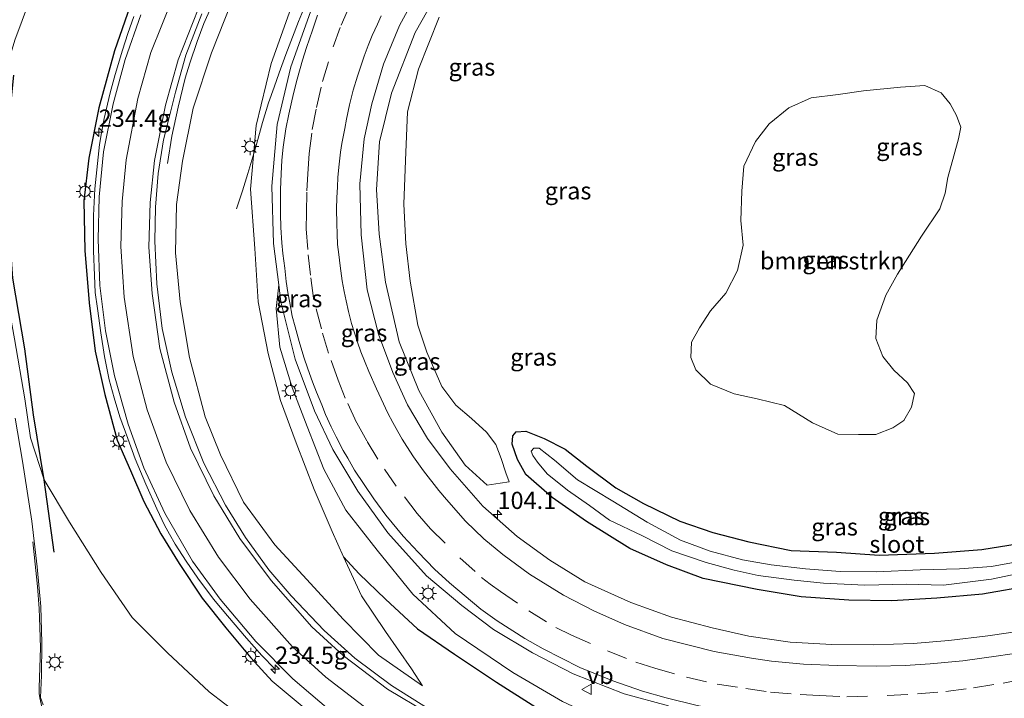
# Model space of a CAD drawing. Units: metres. Extents: x 80000 to 90006, y 387500 to 393751.
# Drawn here: x 80352 to 80495, y 390502 to 390601 of the extents above; entities that cross this region are included whole.
import ezdxf
from ezdxf.enums import TextEntityAlignment as Align

# ---------------------------------------------------------------- set-up
doc = ezdxf.new("R2010")
doc.units = ezdxf.units.M
doc.linetypes.add('VW-3-9_STREEP', pattern=[12, 3, -9])
doc.layers.get('0').update_dxf_attribs({"lineweight": 25})
for name, color, linetype, lineweight in [('B-ME-AM-KILOMETR-S-B1', 7, 'Continuous', 18), ('B-ME-BV-GELEIDECONSTRUCTIE-GELEIDERAIL-L-B1', 213, 'BV-GELEIDERAIL', 18), ('B-ME-GR-BOMENRIJ-L-B1', 10, 'Continuous', 25), ('B-ME-GR-BOMENSTRUIKEN-GV-B6', 93, 'Continuous', 18), ('B-ME-GW-INSTEEKWATERGANG-L-B1', 10, 'Continuous', 25), ('B-ME-GW-KRUINLIJN-L-B1', 93, 'Continuous', 18), ('B-ME-GW-TEENLIJN-L-B1', 93, 'Continuous', 18), ('B-ME-IE-GRASLAND-GV-B6', 93, 'Continuous', 18), ('B-ME-IE-MEUBILAIR_WEGMEUBILAIR-LICHTMAST-S-B1', 8, 'Continuous', 18), ('B-ME-IE-TERREINAFSCHEIDING-HAAG-L-B1', 10, 'Continuous', 25), ('B-ME-OG-WATER-GV-B6', 153, 'Continuous', 18), ('B-ME-VH-VERH_SOORT-BITUMEN-GV-B6', 8, 'IE-TERREINAFSCHEIDING-NATUURLIJK-HOUTWAL', 18), ('B-ME-VW-MARKERING-39STREEP-015-L-B1', 255, 'VW-3-9_STREEP', 18), ('B-ME-VW-MARKERING-STREEP-015-L-B1', 7, 'Continuous', 18), ('B-ME-VW-MEUBILAIR_WEGMEUBILAIR-VERKEERSBORD-S-B1', 8, 'Continuous', 18)]:
    doc.layers.add(name, color=color, linetype=linetype, lineweight=lineweight)
doc.styles.add('NLCS-ISO', font='NLCS-ISO.TTF')
doc.linetypes.add('BV-GELEIDERAIL', pattern='A,10,-3,[108,NLCS.SHX,S=1,R=0,X=0,Y=0],-3', length=16)
doc.linetypes.add('IE-TERREINAFSCHEIDING-NATUURLIJK-HOUTWAL', pattern='A,7,-1.5,[67,NLCS.SHX,S=0.75,R=45,X=0,Y=0],-1.5,7,-1.5,[70,NLCS.SHX,S=0.75,R=0,X=0,Y=0],-1.5', length=20)

# ---------------------------------------------------------------- blocks, each defined once
blk = doc.blocks.new('verkeersbord')
for p, q in [((0, 0.75), (-0.75, -0.625)), ((0.75, -0.625), (0, 0.75)), ((-0.75, -0.625), (0.75, -0.625))]:
    blk.add_line(p, q)
blk = doc.blocks.new('hecto')
for p, q in [((0, 0.625), (-0.625, 0)), ((0, -0.625), (0, 0.625)), ((-0.625, 0), (0.625, 0)), ((0.625, 0), (0, -0.625))]:
    blk.add_line(p, q)
blk = doc.blocks.new('lantaarnpaal')
for p, q in [((-0.75, 0), (-1.25, 0)), ((-0.88, 0.88), (-0.53, 0.53)), ((0, 0.75), (0, 1.25)), ((0.53, 0.53), (0.88, 0.88)), ((0.75, 0), (1.25, 0)), ((-0.53, -0.53), (-0.88, -0.88)), ((0, -0.75), (0, -1.25)), ((0.53, -0.53), (0.88, -0.88))]:
    blk.add_line(p, q)
blk.add_circle((0, 0), 0.75)

msp = doc.modelspace()

# ---------------------------------------------------------------- linework, layer by layer
at = {"layer": 'B-ME-BV-GELEIDECONSTRUCTIE-GELEIDERAIL-L-B1'}
for points in [[(80373.286, 390579.836, 11.324), (80373.897, 390583.758, 11.57), (80374.808, 390587.967, 11.817), (80375.823, 390592.188, 11.983), (80376.529, 390594.372, 12.045), (80377.554, 390597.529, 12.125), (80378.561, 390600.118, 12.201), (80379.543, 390602.408, 12.248), (80381.011, 390605.425, 12.294), (80381.921, 390607.304, 12.322), (80383.006, 390609.195, 12.354), (80384.706, 390611.864, 12.412), (80386.302, 390614.064, 12.46), (80387.176, 390615.274, 12.503)], [(80372.852, 390527.296, 10.91), (80371.696, 390529.678, 10.979), (80370.099, 390533.289, 11.061), (80368.557, 390536.959, 11.145), (80367.491, 390539.901, 11.215), (80366.357, 390543.03, 11.301), (80365.533, 390545.807, 11.377), (80364.812, 390548.433, 11.432), (80364.116, 390551.823, 11.508), (80363.579, 390555.256, 11.559), (80363.11, 390558.75, 11.637), (80362.783, 390561.065, 11.692), (80362.651, 390563.562, 11.751), (80362.516, 390567.123, 11.838), (80362.523, 390572.264, 11.96), (80362.701, 390576.14, 12.035), (80363.122, 390579.795, 12.087), (80363.415, 390582.592, 12.129), (80363.69, 390584.276, 12.164), (80364.07, 390586.323, 12.223), (80364.369, 390587.605, 12.249), (80364.93, 390590.055, 12.283), (80365.669, 390592.755, 12.36), (80366.722, 390596.241, 12.429), (80367.525, 390598.682, 12.462), (80368.393, 390601.136, 12.504)], [(80383.28, 390573.226, 9.283), (80384.166, 390575.848, 9.386), (80384.944, 390578.382, 9.517), (80386.072, 390582.248, 9.747), (80387.043, 390585.772, 9.818), (80387.933, 390588.616, 9.813), (80388.75, 390590.908, 9.809), (80389.484, 390592.988, 9.773), (80390.46, 390595.646, 9.772), (80391.399, 390598.156, 9.822), (80392.268, 390600.437, 9.843), (80393.028, 390602.186, 9.873)], [(80388.839, 390506.466, 9.858), (80386.947, 390508.382, 10.104), (80384.721, 390510.906, 10.286), (80381.965, 390514.161, 10.474), (80379.947, 390516.578, 10.58), (80377.677, 390519.637, 10.69), (80375.979, 390522.085, 10.792), (80374.393, 390524.556, 10.864), (80373.572, 390526.01, 10.89), (80372.852, 390527.296, 10.91)]]:
    msp.add_polyline3d(points, dxfattribs=at)
at = {"layer": 'B-ME-GR-BOMENRIJ-L-B1'}
msp.add_polyline3d([(80356.83, 390523.374, 6.788), (80355.355, 390533.886, 6.788), (80353.797, 390543.326, 6.804), (80352.537, 390552.913, 6.741), (80350.833, 390563.171, 6.693), (80350.124, 390572.672, 6.681), (80349.93, 390582.552, 6.673), (80350.969, 390592.654, 6.654)], dxfattribs=at)
at = {"layer": 'B-ME-GR-BOMENSTRUIKEN-GV-B6'}
msp.add_polyline3d([(80476.073, 390540.498, 7.574), (80473.567, 390540.466, 7.582), (80470.54, 390540.542, 7.597), (80466.859, 390542.148, 7.546), (80462.807, 390544.691, 7.507), (80458.831, 390545.647, 7.534), (80455.495, 390546.398, 7.514), (80452.093, 390547.802, 7.443), (80449.943, 390549.871, 7.447), (80449.202, 390551.651, 7.439), (80449.306, 390553.874, 7.42), (80450.462, 390555.98, 7.463), (80452.098, 390558.406, 7.578), (80454.286, 390561.003, 7.728), (80456.001, 390564.278, 7.866), (80456.83, 390567.958, 7.984), (80456.479, 390571.521, 8.091), (80456.646, 390575.78, 8.166), (80456.899, 390579.418, 8.229), (80458.623, 390582.984, 8.367), (80460.603, 390585.572, 8.486), (80463.456, 390587.878, 8.592), (80466.671, 390589.325, 8.655), (80470.614, 390589.808, 8.794), (80474.278, 390590.371, 9.019), (80479.652, 390590.896, 9.062), (80483.193, 390591.158, 9.098), (80485.531, 390590.088, 9.098), (80486.846, 390588.478, 9.034), (80487.802, 390586.766, 9.023), (80488.389, 390585.068, 8.971), (80488.06, 390583.371, 8.817), (80487.377, 390580.922, 8.79), (80486.521, 390577.796, 8.604), (80486.132, 390575.491, 8.541), (80485.377, 390573.236, 8.537), (80482.689, 390569.285, 8.367), (80479.235, 390563.761, 8.134), (80477.536, 390560.698, 8.091), (80476.234, 390557.095, 7.917), (80476.062, 390554.436, 7.842), (80477.093, 390551.792, 7.787), (80478.671, 390549.795, 7.755), (80480.665, 390547.971, 7.783), (80481.663, 390546.428, 7.739), (80481.261, 390544.456, 7.696), (80480.133, 390542.512, 7.661), (80478.515, 390541.441, 7.625), (80476.073, 390540.498, 7.574)], dxfattribs=at)
at = {"layer": 'B-ME-GW-INSTEEKWATERGANG-L-B1'}
msp.add_polyline3d([(80498.74, 390518.566, 6.95), (80491.564, 390517.304, 7.009), (80484.928, 390516.724, 7.053), (80478.398, 390516.326, 7.084), (80472.143, 390516.439, 7.139), (80465.21, 390516.908, 7.104), (80458.871, 390517.971, 7.147), (80451.011, 390519.596, 7.199), (80445.703, 390521.54, 7.214), (80440.344, 390523.922, 7.234), (80434.096, 390527.856, 7.289), (80429.096, 390531.336, 7.27), (80425.257, 390534.673, 7.27), (80424.051, 390536.839, 7.187), (80423.302, 390539.071, 7.033), (80423.368, 390540.302, 6.993), (80423.879, 390540.857, 6.977), (80425.267, 390540.946, 6.981), (80427.932, 390539.898, 7.029), (80430.995, 390538.358, 7.049), (80434.121, 390535.873, 7.143), (80438.336, 390532.758, 7.203), (80442.331, 390530.469, 7.246), (80447.606, 390527.906, 7.357), (80452.428, 390526.261, 7.408), (80457.655, 390524.874, 7.424), (80463.778, 390523.653, 7.4), (80470.359, 390523.401, 7.404), (80476.565, 390522.968, 7.416), (80484.568, 390523.253, 7.4), (80491.448, 390523.789, 7.325), (80497.795, 390524.823, 7.372)], dxfattribs=at)
at = {"layer": 'B-ME-GW-KRUINLIJN-L-B1'}
for points in [[(80410.283, 390504.004, 8.79), (80403.882, 390508.428, 8.955), (80398.753, 390513.654, 9.074), (80393.479, 390519.409, 9.248), (80388.849, 390524.481, 9.492), (80384.29, 390530.667, 9.737), (80380.976, 390537.524, 9.844), (80378.71, 390543.041, 9.97), (80376.475, 390551.67, 10.302), (80375.091, 390559.741, 10.456), (80374.439, 390566.868, 10.59), (80374.579, 390573.858, 10.839), (80375.458, 390580.135, 11.012), (80376.976, 390587.864, 11.178), (80379.658, 390595.869, 11.344), (80382.503, 390603.104, 11.518), (80385.627, 390609.635, 11.739), (80387.167, 390612.168, 11.759)], [(80422.837, 390533.6, 7.392), (80421.543, 390533.418, 7.55), (80419.668, 390533.122, 7.657), (80416.468, 390536.019, 7.755), (80413.079, 390540.802, 7.803), (80409.738, 390546.856, 7.818), (80406.9, 390553.946, 7.818), (80404.923, 390562.604, 7.886), (80403.98, 390569.537, 7.913), (80403.605, 390576.055, 7.988), (80404.055, 390582.942, 8.012), (80405.788, 390590.008, 8.13), (80409.194, 390598.823, 8.197), (80412.698, 390605.035, 8.308)], [(80388.473, 390504.696, 9.575), (80391.648, 390502.036, 9.524), (80396.118, 390498.302, 9.421), (80401.28, 390494.86, 9.327), (80406.279, 390491.712, 9.121), (80412.241, 390488.571, 9.027), (80417.697, 390486.245, 8.959), (80423.581, 390484.055, 8.825), (80429.635, 390482.467, 8.742), (80435.385, 390481.454, 8.636), (80441.408, 390480.765, 8.513), (80447.066, 390480.534, 8.458), (80452.182, 390480.555, 8.344), (80455.174, 390480.039, 8.22)]]:
    msp.add_polyline3d(points, dxfattribs=at)
at = {"layer": 'B-ME-GW-TEENLIJN-L-B1'}
for points in [[(80390.509, 390616.394, 9.465), (80391.554, 390616.003, 9.465), (80392.604, 390615.073, 9.346), (80393.582, 390613.378, 9.299), (80394.182, 390611.119, 9.271), (80393.369, 390608.069, 9.248), (80391.16, 390602.323, 9.177), (80388.332, 390594.338, 9.054), (80386.142, 390585.347, 9.038), (80385.334, 390576.069, 8.975), (80385.928, 390567.456, 8.928), (80386.445, 390559.717, 8.849), (80387.86, 390552.241, 8.817), (80389.681, 390545.418, 8.786), (80391.929, 390539.265, 8.734), (80394.539, 390532.481, 8.738), (80397.162, 390526.415, 8.778), (80398.833, 390522.737, 8.786), (80401.406, 390517.073, 8.809), (80404.893, 390511.869, 8.782), (80408.667, 390506.475, 8.774), (80410.283, 390504.004, 8.79)], [(80443.896, 390478.529, 8.208), (80442.223, 390478.665, 8.217), (80436.937, 390478.814, 8.201), (80430.037, 390479.637, 8.17), (80422.038, 390481.177, 8.099), (80413.238, 390483.768, 8.016), (80403.712, 390488.017, 7.882), (80394.076, 390493.151, 7.668), (80386.154, 390497.915, 7.483), (80379.296, 390503.106, 7.341), (80373.259, 390508.767, 7.135), (80368.156, 390513.934, 6.989), (80363.621, 390520.455, 6.847), (80359.052, 390527.751, 6.796), (80355.355, 390533.886, 6.788), (80353.401, 390539.978, 6.654), (80352.571, 390545.634, 6.626), (80351.051, 390554.371, 6.508), (80349.525, 390563.042, 6.429), (80348.589, 390571.492, 6.35), (80348.41, 390581.056, 6.283), (80348.937, 390590.537, 6.235), (80351.097, 390597.716, 6.231), (80354.175, 390605.931, 6.16)], [(80412.675, 390601.059, 7.668), (80409.71, 390593.483, 7.514), (80408.118, 390587.3, 7.218), (80407.795, 390580.25, 7.068), (80407.583, 390573.912, 6.958), (80407.839, 390568.133, 6.95), (80408.469, 390562.744, 6.902), (80409.616, 390556.355, 6.887), (80410.915, 390552.449, 6.875), (80413.07, 390547.455, 6.926), (80415.127, 390544.715, 6.958), (80417.409, 390542.78, 6.997), (80419.584, 390540.83, 7.08), (80420.912, 390539.005, 7.191), (80421.71, 390537.011, 7.297), (80422.393, 390534.914, 7.38), (80422.837, 390533.6, 7.392)], [(80443.683, 390495.087, 8.173), (80438.046, 390498.258, 8.205), (80430.613, 390501.742, 8.304), (80423.41, 390505.927, 8.324), (80415.015, 390511.571, 8.387), (80408.885, 390517.303, 8.49), (80403.711, 390523.676, 8.608), (80399.158, 390529.477, 8.64), (80395.937, 390535.428, 8.671), (80393.54, 390541.617, 8.738), (80391.374, 390547.311, 8.786), (80389.593, 390553.133, 8.798), (80389.019, 390558.775, 8.88), (80389.405, 390562.212, 8.925)]]:
    msp.add_polyline3d(points, dxfattribs=at)
at = {"layer": 'B-ME-IE-GRASLAND-GV-B6'}
for points in [[(80351.097, 390597.716, 6.231), (80354.175, 390605.931, 6.16)], [(80354.175, 390605.931, 6.16), (80351.097, 390597.716, 6.231)], [(80368.554, 390604.82, 11.759), (80365.59, 390596.17, 11.68), (80363.3, 390587.884, 11.605), (80361.857, 390580.58, 11.431), (80361.138, 390574.396, 11.143), (80361.254, 390567.166, 11.257), (80361.876, 390559.568, 11.115), (80362.768, 390552.565, 10.914), (80364.152, 390546.294, 10.807), (80365.954, 390539.633, 10.681), (80367.888, 390535.256, 10.44), (80369.851, 390530.764, 10.357), (80372.311, 390526.041, 10.235), (80374.946, 390521.729, 10.033), (80378.311, 390516.713, 9.958), (80381.745, 390512.425, 9.721), (80385.365, 390508.036, 9.654), (80388.473, 390504.696, 9.575), (80391.648, 390502.036, 9.524)], [(80391.648, 390502.036, 9.524), (80388.473, 390504.696, 9.575), (80385.365, 390508.036, 9.654), (80381.745, 390512.425, 9.721), (80378.311, 390516.713, 9.958), (80374.946, 390521.729, 10.033), (80372.311, 390526.041, 10.235), (80369.851, 390530.764, 10.357), (80367.888, 390535.256, 10.44), (80365.954, 390539.633, 10.681), (80364.152, 390546.294, 10.807), (80362.768, 390552.565, 10.914), (80361.876, 390559.568, 11.115), (80361.254, 390567.166, 11.257), (80361.138, 390574.396, 11.143), (80361.857, 390580.58, 11.431), (80363.3, 390587.884, 11.605), (80365.59, 390596.17, 11.68), (80368.554, 390604.82, 11.759)], [(80498.649, 390512.191, 7.428), (80492.332, 390511.235, 7.439), (80486.682, 390510.592, 7.42), (80481.504, 390510.152, 7.428), (80475.795, 390509.934, 7.408), (80469.661, 390509.973, 7.463), (80463.624, 390510.338, 7.526), (80457.638, 390511.208, 7.574), (80452.314, 390512.417, 7.617), (80446.423, 390513.964, 7.664), (80440.503, 390516.081, 7.633), (80433.85, 390519.07, 7.7), (80428.76, 390522.214, 7.732), (80423.994, 390525.662, 7.783), (80419.025, 390530.091, 7.811), (80414.294, 390535.513, 7.834), (80411.008, 390539.917, 7.874), (80408.083, 390544.778, 7.929), (80405.964, 390549.464, 7.968), (80403.899, 390555.027, 7.996), (80402.269, 390561.492, 8.028), (80401.365, 390569.452, 8.024), (80401.184, 390576.86, 8.055), (80401.823, 390583.414, 8.103), (80402.927, 390588.451, 8.174), (80404.605, 390594.218, 8.221), (80406.949, 390599.837, 8.304), (80409.784, 390605.109, 8.411)], [(80412.698, 390605.035, 8.308), (80409.194, 390598.823, 8.197), (80405.788, 390590.008, 8.13), (80404.055, 390582.942, 8.012), (80403.605, 390576.055, 7.988), (80403.98, 390569.537, 7.913), (80404.923, 390562.604, 7.886), (80406.9, 390553.946, 7.818), (80409.738, 390546.856, 7.818), (80413.079, 390540.802, 7.803), (80416.468, 390536.019, 7.755), (80419.668, 390533.122, 7.657), (80421.543, 390533.418, 7.55), (80422.837, 390533.6, 7.392), (80422.393, 390534.914, 7.38), (80421.71, 390537.011, 7.297), (80420.912, 390539.005, 7.191), (80419.584, 390540.83, 7.08), (80417.409, 390542.78, 6.997), (80415.127, 390544.715, 6.958), (80413.07, 390547.455, 6.926), (80410.915, 390552.449, 6.875), (80409.616, 390556.355, 6.887), (80408.469, 390562.744, 6.902), (80407.839, 390568.133, 6.95), (80407.583, 390573.912, 6.958), (80407.795, 390580.25, 7.068), (80408.118, 390587.3, 7.218), (80409.71, 390593.483, 7.514), (80412.675, 390601.059, 7.668)], [(80412.675, 390601.059, 7.668), (80409.71, 390593.483, 7.514), (80408.118, 390587.3, 7.218), (80407.795, 390580.25, 7.068), (80407.583, 390573.912, 6.958), (80407.839, 390568.133, 6.95), (80408.469, 390562.744, 6.902), (80409.616, 390556.355, 6.887), (80410.915, 390552.449, 6.875), (80413.07, 390547.455, 6.926), (80415.127, 390544.715, 6.958), (80417.409, 390542.78, 6.997), (80419.584, 390540.83, 7.08), (80420.912, 390539.005, 7.191), (80421.71, 390537.011, 7.297), (80422.393, 390534.914, 7.38), (80422.837, 390533.6, 7.392), (80421.543, 390533.418, 7.55), (80419.668, 390533.122, 7.657), (80416.468, 390536.019, 7.755), (80413.079, 390540.802, 7.803), (80409.738, 390546.856, 7.818), (80406.9, 390553.946, 7.818), (80404.923, 390562.604, 7.886), (80403.98, 390569.537, 7.913), (80403.605, 390576.055, 7.988), (80404.055, 390582.942, 8.012), (80405.788, 390590.008, 8.13), (80409.194, 390598.823, 8.197), (80412.698, 390605.035, 8.308)], [(80391.16, 390602.323, 9.177), (80388.332, 390594.338, 9.054), (80386.142, 390585.347, 9.038), (80385.334, 390576.069, 8.975), (80385.928, 390567.456, 8.928), (80386.445, 390559.717, 8.849), (80387.86, 390552.241, 8.817), (80389.681, 390545.418, 8.786), (80391.929, 390539.265, 8.734), (80394.539, 390532.481, 8.738), (80397.162, 390526.415, 8.778), (80398.833, 390522.737, 8.786), (80401.406, 390517.073, 8.809), (80404.893, 390511.869, 8.782), (80408.667, 390506.475, 8.774), (80410.283, 390504.004, 8.79), (80403.882, 390508.428, 8.955), (80398.753, 390513.654, 9.074), (80393.479, 390519.409, 9.248), (80388.849, 390524.481, 9.492), (80384.29, 390530.667, 9.737), (80380.976, 390537.524, 9.844), (80378.71, 390543.041, 9.97), (80376.475, 390551.67, 10.302), (80375.091, 390559.741, 10.456), (80374.439, 390566.868, 10.59), (80374.579, 390573.858, 10.839), (80375.458, 390580.135, 11.012), (80376.976, 390587.864, 11.178), (80379.658, 390595.869, 11.344), (80382.503, 390603.104, 11.518)], [(80382.503, 390603.104, 11.518), (80379.658, 390595.869, 11.344), (80376.976, 390587.864, 11.178), (80375.458, 390580.135, 11.012), (80374.579, 390573.858, 10.839), (80374.439, 390566.868, 10.59), (80375.091, 390559.741, 10.456), (80376.475, 390551.67, 10.302), (80378.71, 390543.041, 9.97), (80380.976, 390537.524, 9.844), (80384.29, 390530.667, 9.737), (80388.849, 390524.481, 9.492), (80393.479, 390519.409, 9.248), (80398.753, 390513.654, 9.074), (80403.882, 390508.428, 8.955), (80410.283, 390504.004, 8.79), (80408.667, 390506.475, 8.774), (80404.893, 390511.869, 8.782), (80401.406, 390517.073, 8.809), (80398.833, 390522.737, 8.786), (80401.094, 390520.237, 8.738), (80404.926, 390516.599, 8.644), (80409.552, 390512.26, 8.529), (80414.91, 390508.584, 8.446), (80420.995, 390504.547, 8.391), (80426.718, 390500.897, 8.308)], [(80369.414, 390601.4, 11.83), (80367.105, 390594.92, 11.648), (80365.371, 390588.491, 11.62), (80363.985, 390581.513, 11.439), (80363.327, 390574.997, 11.312), (80363.211, 390568.783, 11.226), (80363.467, 390562.1, 11.076), (80364.253, 390555.542, 10.945), (80365.585, 390548.99, 10.819), (80367.578, 390541.984, 10.665), (80369.848, 390535.645, 10.487), (80372.901, 390529.062, 10.298), (80376.895, 390522.11, 10.144), (80380.912, 390516.589, 9.99), (80386.078, 390510.407, 9.812), (80391.452, 390505.003, 9.627), (80396.667, 390500.556, 9.504)], [(80411.371, 390500.507, 8.837), (80405.755, 390504.058, 8.991), (80400.472, 390508.007, 9.165), (80396.018, 390512.03, 9.204), (80391.222, 390517.056, 9.378), (80387.963, 390520.851, 9.508), (80384.608, 390525.537, 9.635), (80381.681, 390530.216, 9.785), (80378.556, 390536.338, 9.899), (80375.876, 390542.978, 10.136), (80373.891, 390549.547, 10.329), (80372.48, 390555.878, 10.444), (80371.719, 390562.37, 10.622), (80371.418, 390568.551, 10.76), (80371.524, 390573.456, 10.918), (80371.921, 390578.371, 10.993), (80372.703, 390583.228, 11.166), (80373.42, 390586.109, 11.218), (80374.408, 390590.191, 11.36), (80375.936, 390595.557, 11.415), (80378.246, 390601.554, 11.49)], [(80426.718, 390500.897, 8.308), (80420.995, 390504.547, 8.391), (80414.91, 390508.584, 8.446), (80409.552, 390512.26, 8.529), (80404.926, 390516.599, 8.644), (80401.094, 390520.237, 8.738), (80398.833, 390522.737, 8.786), (80397.162, 390526.415, 8.778), (80394.539, 390532.481, 8.738), (80391.929, 390539.265, 8.734), (80389.681, 390545.418, 8.786), (80387.86, 390552.241, 8.817), (80386.445, 390559.717, 8.849), (80385.928, 390567.456, 8.928), (80385.334, 390576.069, 8.975), (80386.142, 390585.347, 9.038), (80388.332, 390594.338, 9.054), (80391.16, 390602.323, 9.177)], [(80394.013, 390601.813, 9.094), (80391.17, 390593.865, 9.07), (80389.206, 390585.493, 9.074), (80388.408, 390576.51, 9.054), (80388.638, 390568.203, 9.023), (80389.405, 390562.212, 8.925), (80389.019, 390558.775, 8.88), (80389.593, 390553.133, 8.798), (80391.374, 390547.311, 8.786), (80393.54, 390541.617, 8.738), (80395.937, 390535.428, 8.671), (80399.158, 390529.477, 8.64), (80403.711, 390523.676, 8.608), (80408.885, 390517.303, 8.49), (80415.015, 390511.571, 8.387), (80423.41, 390505.927, 8.324), (80430.613, 390501.742, 8.304)], [(80485.377, 390573.236, 8.537), (80486.132, 390575.491, 8.541), (80486.521, 390577.796, 8.604), (80487.377, 390580.922, 8.79), (80488.06, 390583.371, 8.817), (80488.389, 390585.068, 8.971), (80487.802, 390586.766, 9.023), (80486.846, 390588.478, 9.034), (80485.531, 390590.088, 9.098), (80483.193, 390591.158, 9.098), (80479.652, 390590.896, 9.062), (80474.278, 390590.371, 9.019), (80470.614, 390589.808, 8.794), (80466.671, 390589.325, 8.655), (80463.456, 390587.878, 8.592), (80460.603, 390585.572, 8.486), (80458.623, 390582.984, 8.367), (80456.899, 390579.418, 8.229), (80456.646, 390575.78, 8.166), (80456.479, 390571.521, 8.091), (80456.83, 390567.958, 7.984), (80456.001, 390564.278, 7.866), (80454.286, 390561.003, 7.728), (80452.098, 390558.406, 7.578), (80450.462, 390555.98, 7.463), (80449.306, 390553.874, 7.42), (80449.202, 390551.651, 7.439), (80449.943, 390549.871, 7.447), (80452.093, 390547.802, 7.443), (80455.495, 390546.398, 7.514), (80458.831, 390545.647, 7.534), (80462.807, 390544.691, 7.507), (80466.859, 390542.148, 7.546), (80470.54, 390540.542, 7.597), (80473.567, 390540.466, 7.582), (80476.073, 390540.498, 7.574), (80478.515, 390541.441, 7.625), (80480.133, 390542.512, 7.661), (80481.261, 390544.456, 7.696), (80481.663, 390546.428, 7.739), (80480.665, 390547.971, 7.783), (80478.671, 390549.795, 7.755), (80477.093, 390551.792, 7.787), (80476.062, 390554.436, 7.842), (80476.234, 390557.095, 7.917), (80477.536, 390560.698, 8.091), (80479.235, 390563.761, 8.134), (80482.689, 390569.285, 8.367), (80485.377, 390573.236, 8.537)], [(80430.613, 390501.742, 8.304), (80423.41, 390505.927, 8.324), (80415.015, 390511.571, 8.387), (80408.885, 390517.303, 8.49), (80403.711, 390523.676, 8.608), (80399.158, 390529.477, 8.64), (80395.937, 390535.428, 8.671), (80393.54, 390541.617, 8.738), (80391.374, 390547.311, 8.786), (80389.593, 390553.133, 8.798), (80389.019, 390558.775, 8.88), (80389.405, 390562.212, 8.925), (80389.723, 390559.725, 8.884), (80391.801, 390551.425, 8.837), (80394.614, 390543.912, 8.845), (80397.257, 390538.288, 8.817), (80400.889, 390532.229, 8.754), (80405.221, 390526.181, 8.73), (80410.846, 390519.981, 8.644), (80415.974, 390515.649, 8.592), (80420.576, 390512.178, 8.62), (80426.218, 390508.786, 8.565), (80432.162, 390505.75, 8.513), (80439.554, 390502.819, 8.482), (80445.985, 390501.073, 8.43)], [(80386.154, 390497.915, 7.483), (80379.296, 390503.106, 7.341), (80373.259, 390508.767, 7.135), (80368.156, 390513.934, 6.989), (80363.621, 390520.455, 6.847), (80359.052, 390527.751, 6.796), (80355.355, 390533.886, 6.788), (80353.401, 390539.978, 6.654), (80352.571, 390545.634, 6.626), (80351.051, 390554.371, 6.508)], [(80351.051, 390554.371, 6.508), (80352.571, 390545.634, 6.626), (80353.401, 390539.978, 6.654), (80355.355, 390533.886, 6.788), (80359.052, 390527.751, 6.796), (80363.621, 390520.455, 6.847), (80368.156, 390513.934, 6.989), (80373.259, 390508.767, 7.135), (80379.296, 390503.106, 7.341), (80386.154, 390497.915, 7.483)], [(80355.239, 390501.258, 6.875), (80354.839, 390502.31, 6.871), (80354.975, 390505.481, 6.812), (80355.051, 390510.229, 6.812), (80354.886, 390515.523, 6.721), (80354.358, 390521.249, 6.713), (80353.563, 390527.896, 6.642), (80352.239, 390536.61, 6.61), (80351.164, 390542.861, 6.527)], [(80498.74, 390518.566, 6.95), (80491.564, 390517.304, 7.009), (80484.928, 390516.724, 7.053), (80478.398, 390516.326, 7.084), (80472.143, 390516.439, 7.139), (80465.21, 390516.908, 7.104), (80458.871, 390517.971, 7.147), (80451.011, 390519.596, 7.199), (80445.703, 390521.54, 7.214), (80440.344, 390523.922, 7.234), (80434.096, 390527.856, 7.289), (80429.096, 390531.336, 7.27), (80425.257, 390534.673, 7.27), (80424.051, 390536.839, 7.187), (80423.302, 390539.071, 7.033), (80423.368, 390540.302, 6.993), (80423.879, 390540.857, 6.977), (80425.267, 390540.946, 6.981), (80427.932, 390539.898, 7.029)], [(80497.795, 390524.823, 7.372), (80491.448, 390523.789, 7.325), (80484.568, 390523.253, 7.4), (80476.565, 390522.968, 7.416), (80470.359, 390523.401, 7.404), (80463.778, 390523.653, 7.4), (80457.655, 390524.874, 7.424), (80452.428, 390526.261, 7.408), (80447.606, 390527.906, 7.357), (80442.331, 390530.469, 7.246), (80438.336, 390532.758, 7.203), (80434.121, 390535.873, 7.143), (80430.995, 390538.358, 7.049), (80427.932, 390539.898, 7.029), (80425.267, 390540.946, 6.981), (80423.879, 390540.857, 6.977), (80423.368, 390540.302, 6.993), (80423.302, 390539.071, 7.033), (80424.051, 390536.839, 7.187), (80425.257, 390534.673, 7.27), (80429.096, 390531.336, 7.27), (80434.096, 390527.856, 7.289), (80440.344, 390523.922, 7.234), (80445.703, 390521.54, 7.214), (80451.011, 390519.596, 7.199), (80458.871, 390517.971, 7.147), (80465.21, 390516.908, 7.104), (80472.143, 390516.439, 7.139), (80478.398, 390516.326, 7.084), (80484.928, 390516.724, 7.053), (80491.564, 390517.304, 7.009), (80498.74, 390518.566, 6.95)], [(80427.932, 390539.898, 7.029), (80430.995, 390538.358, 7.049), (80434.121, 390535.873, 7.143), (80438.336, 390532.758, 7.203), (80442.331, 390530.469, 7.246), (80447.606, 390527.906, 7.357), (80452.428, 390526.261, 7.408), (80457.655, 390524.874, 7.424), (80463.778, 390523.653, 7.4), (80470.359, 390523.401, 7.404), (80476.565, 390522.968, 7.416), (80484.568, 390523.253, 7.4), (80491.448, 390523.789, 7.325), (80497.795, 390524.823, 7.372)], [(80498.964, 390522.432, 5.825), (80492.879, 390521.317, 5.825), (80488.23, 390520.962, 5.825), (80482.5, 390520.819, 5.825), (80476.159, 390520.555, 5.825), (80470.896, 390520.602, 5.825), (80465.874, 390520.99, 5.825), (80460.875, 390521.56, 5.825), (80456.697, 390522.286, 5.825), (80452.007, 390523.554, 5.825), (80447.715, 390525.15, 5.825), (80442.869, 390527.765, 5.825), (80437.902, 390530.778, 5.825), (80432.787, 390533.92, 5.825), (80429.444, 390536.763, 5.825), (80427.231, 390538.517, 5.825), (80426.423, 390538.479, 5.825), (80426.068, 390538.073, 5.825), (80426.267, 390537.405, 5.825), (80426.961, 390536.481, 5.825), (80428.353, 390534.785, 5.825), (80431.324, 390532.414, 5.825), (80434.514, 390530.151, 5.825), (80437.423, 390528.027, 5.825), (80442.107, 390525.798, 5.825), (80446.457, 390523.603, 5.825), (80451.428, 390521.882, 5.825), (80455.504, 390520.788, 5.825), (80459.009, 390519.987, 5.825), (80464.239, 390519.342, 5.825), (80468.493, 390518.898, 5.825)], [(80468.493, 390518.898, 5.825), (80474.468, 390518.606, 5.825), (80480.516, 390518.762, 5.825), (80485.881, 390518.626, 5.825), (80492.838, 390519.494, 5.825), (80498.601, 390520.69, 5.825)]]:
    msp.add_polyline3d(points, dxfattribs=at)
at = {"layer": 'B-ME-IE-TERREINAFSCHEIDING-HAAG-L-B1'}
for points in [[(80378.779, 390622.122, 12.343), (80376.576, 390619.313, 12.082), (80374.046, 390615.405, 11.948), (80370.874, 390610.349, 11.885), (80368.554, 390604.82, 11.759), (80365.59, 390596.17, 11.68), (80363.3, 390587.884, 11.605), (80361.857, 390580.58, 11.431), (80361.138, 390574.396, 11.143), (80361.254, 390567.166, 11.257), (80361.876, 390559.568, 11.115), (80362.768, 390552.565, 10.914), (80364.152, 390546.294, 10.807), (80365.954, 390539.633, 10.681), (80367.888, 390535.256, 10.44), (80369.851, 390530.764, 10.357), (80372.311, 390526.041, 10.235), (80374.946, 390521.729, 10.033), (80378.311, 390516.713, 9.958), (80381.745, 390512.425, 9.721), (80385.365, 390508.036, 9.654), (80388.473, 390504.696, 9.575)], [(80398.833, 390522.737, 8.786), (80401.094, 390520.237, 8.738), (80404.926, 390516.599, 8.644), (80409.552, 390512.26, 8.529), (80414.91, 390508.584, 8.446), (80420.995, 390504.547, 8.391), (80426.718, 390500.897, 8.308), (80433.179, 390497.575, 8.272), (80439.122, 390495.978, 8.237), (80443.683, 390495.087, 8.173), (80444.146, 390494.996, 8.166), (80449.469, 390494.4, 8.138), (80455.46, 390493.637, 8.112), (80455.715, 390493.604, 8.111), (80462.145, 390493.483, 8.103), (80468.636, 390493.65, 8.04), (80474.849, 390493.918, 7.98), (80481.497, 390494.533, 7.961), (80487.131, 390495.207, 7.996), (80490.99, 390496.048, 8.012)]]:
    msp.add_polyline3d(points, dxfattribs=at)
at = {"layer": 'B-ME-OG-WATER-GV-B6'}
msp.add_polyline3d([(80498.601, 390520.69, 5.825), (80492.838, 390519.494, 5.825), (80485.881, 390518.626, 5.825), (80480.516, 390518.762, 5.825), (80474.468, 390518.606, 5.825), (80468.493, 390518.898, 5.825), (80464.239, 390519.342, 5.825), (80459.009, 390519.987, 5.825), (80455.504, 390520.788, 5.825), (80451.428, 390521.882, 5.825), (80446.457, 390523.603, 5.825), (80442.107, 390525.798, 5.825), (80437.423, 390528.027, 5.825), (80434.514, 390530.151, 5.825), (80431.324, 390532.414, 5.825), (80428.353, 390534.785, 5.825), (80426.961, 390536.481, 5.825), (80426.267, 390537.405, 5.825), (80426.068, 390538.073, 5.825), (80426.423, 390538.479, 5.825), (80427.231, 390538.517, 5.825), (80429.444, 390536.763, 5.825), (80432.787, 390533.92, 5.825), (80437.902, 390530.778, 5.825), (80442.869, 390527.765, 5.825), (80447.715, 390525.15, 5.825), (80452.007, 390523.554, 5.825), (80456.697, 390522.286, 5.825), (80460.875, 390521.56, 5.825), (80465.874, 390520.99, 5.825), (80470.896, 390520.602, 5.825), (80476.159, 390520.555, 5.825), (80482.5, 390520.819, 5.825), (80488.23, 390520.962, 5.825), (80492.879, 390521.317, 5.825), (80498.964, 390522.432, 5.825)], dxfattribs=at)
at = {"layer": 'B-ME-VH-VERH_SOORT-BITUMEN-GV-B6'}
for points in [[(80409.784, 390605.109, 8.411), (80406.949, 390599.837, 8.304), (80404.605, 390594.218, 8.221), (80402.927, 390588.451, 8.174), (80401.823, 390583.414, 8.103), (80401.184, 390576.86, 8.055), (80401.365, 390569.452, 8.024), (80402.269, 390561.492, 8.028), (80403.899, 390555.027, 7.996), (80405.964, 390549.464, 7.968), (80408.083, 390544.778, 7.929), (80411.008, 390539.917, 7.874), (80414.294, 390535.513, 7.834), (80419.025, 390530.091, 7.811), (80423.994, 390525.662, 7.783), (80428.76, 390522.214, 7.732), (80433.85, 390519.07, 7.7), (80440.503, 390516.081, 7.633), (80446.423, 390513.964, 7.664), (80452.314, 390512.417, 7.617), (80457.638, 390511.208, 7.574), (80463.624, 390510.338, 7.526), (80469.661, 390509.973, 7.463), (80475.795, 390509.934, 7.408), (80481.504, 390510.152, 7.428), (80486.682, 390510.592, 7.42), (80492.332, 390511.235, 7.439), (80498.649, 390512.191, 7.428)], [(80396.667, 390500.556, 9.504), (80391.452, 390505.003, 9.627), (80386.078, 390510.407, 9.812), (80380.912, 390516.589, 9.99), (80376.895, 390522.11, 10.144), (80372.901, 390529.062, 10.298), (80369.848, 390535.645, 10.487), (80367.578, 390541.984, 10.665), (80365.585, 390548.99, 10.819), (80364.253, 390555.542, 10.945), (80363.467, 390562.1, 11.076), (80363.211, 390568.783, 11.226), (80363.327, 390574.997, 11.312), (80363.985, 390581.513, 11.439), (80365.371, 390588.491, 11.62), (80367.105, 390594.92, 11.648), (80369.414, 390601.4, 11.83)], [(80378.246, 390601.554, 11.49), (80375.936, 390595.557, 11.415), (80374.408, 390590.191, 11.36), (80373.42, 390586.109, 11.218), (80372.703, 390583.228, 11.166), (80371.921, 390578.371, 10.993), (80371.524, 390573.456, 10.918), (80371.418, 390568.551, 10.76), (80371.719, 390562.37, 10.622), (80372.48, 390555.878, 10.444), (80373.891, 390549.547, 10.329), (80375.876, 390542.978, 10.136), (80378.556, 390536.338, 9.899), (80381.681, 390530.216, 9.785), (80384.608, 390525.537, 9.635), (80387.963, 390520.851, 9.508), (80391.222, 390517.056, 9.378), (80396.018, 390512.03, 9.204), (80400.472, 390508.007, 9.165), (80405.755, 390504.058, 8.991), (80411.371, 390500.507, 8.837)], [(80445.985, 390501.073, 8.43), (80439.554, 390502.819, 8.482), (80432.162, 390505.75, 8.513), (80426.218, 390508.786, 8.565), (80420.576, 390512.178, 8.62), (80415.974, 390515.649, 8.592), (80410.846, 390519.981, 8.644), (80405.221, 390526.181, 8.73), (80400.889, 390532.229, 8.754), (80397.257, 390538.288, 8.817), (80394.614, 390543.912, 8.845), (80391.801, 390551.425, 8.837), (80389.723, 390559.725, 8.884), (80389.405, 390562.212, 8.925), (80388.638, 390568.203, 9.023), (80388.408, 390576.51, 9.054), (80389.206, 390585.493, 9.074), (80391.17, 390593.865, 9.07), (80394.013, 390601.813, 9.094)], [(80351.164, 390542.861, 6.527), (80352.239, 390536.61, 6.61), (80353.563, 390527.896, 6.642), (80354.358, 390521.249, 6.713), (80354.886, 390515.523, 6.721), (80355.051, 390510.229, 6.812), (80354.975, 390505.481, 6.812), (80354.839, 390502.31, 6.871), (80355.239, 390501.258, 6.875)]]:
    msp.add_polyline3d(points, dxfattribs=at)
at = {"layer": 'B-ME-VW-MARKERING-39STREEP-015-L-B1'}
for points in [[(80409.487, 390529.018, 8.296), (80406.471, 390532.992, 8.31), (80403.805, 390536.886, 8.342), (80402.211, 390539.551, 8.359), (80400.721, 390542.243, 8.381), (80399.075, 390545.745, 8.406), (80398.056, 390548.385, 8.413), (80396.644, 390552.305, 8.439), (80395.599, 390555.807, 8.465), (80394.475, 390560.249, 8.498), (80394.005, 390563.595, 8.513), (80393.613, 390567.332, 8.53), (80393.404, 390570.337, 8.551), (80393.43, 390572.663, 8.556), (80393.482, 390575.851, 8.571), (80393.639, 390578.334, 8.583), (80393.822, 390581.261, 8.604), (80394.266, 390584.763, 8.624), (80394.893, 390587.951, 8.642), (80395.756, 390591.715, 8.673), (80397.298, 390596.732, 8.716), (80398.448, 390599.895, 8.753), (80400.094, 390603.606, 8.804)], [(80409.487, 390529.018, 8.296), (80411.417, 390526.798, 8.274), (80415.7, 390522.595, 8.23), (80418.863, 390519.709, 8.213), (80420.088, 390518.734, 8.207), (80421.59, 390517.693, 8.191), (80425.702, 390514.886, 8.164), (80429.642, 390512.448, 8.146), (80431.908, 390511.354, 8.125), (80437.113, 390509.075, 8.087), (80441.251, 390507.428, 8.075), (80443.978, 390506.558, 8.061), (80448.59, 390505.266, 8.042), (80453.044, 390504.252, 8.007), (80457.195, 390503.606, 7.975), (80460.793, 390503.092, 7.96), (80465.102, 390502.75, 7.933), (80467.869, 390502.605, 7.918), (80471.862, 390502.407, 7.893), (80477.725, 390502.591, 7.851), (80482.1, 390502.829, 7.816), (80486.212, 390503.158, 7.794), (80490.231, 390503.698, 7.768), (80494.553, 390504.384, 7.735), (80502.815, 390505.952, 7.691)]]:
    msp.add_polyline3d(points, dxfattribs=at)
at = {"layer": 'B-ME-VW-MARKERING-STREEP-015-L-B1'}
for points in [[(80374.04, 390603.93, 11.618), (80370.837, 390595.91, 11.486), (80368.977, 390589.267, 11.355), (80367.263, 390580.358, 11.17), (80366.701, 390574.307, 11.049), (80366.509, 390567.772, 10.898), (80366.986, 390560.419, 10.742), (80368.268, 390551.784, 10.538), (80370.296, 390544.076, 10.349), (80373.07, 390536.461, 10.157), (80376.493, 390529.439, 9.982), (80380.676, 390522.688, 9.783), (80385.287, 390516.557, 9.614), (80391.405, 390509.678, 9.404), (80396.224, 390505.237, 9.259), (80403.123, 390499.982, 9.091)], [(80377.724, 390602.232, 11.409), (80374.797, 390594.862, 11.271), (80372.957, 390588.263, 11.132), (80371.357, 390580.226, 10.966), (80370.736, 390574.162, 10.835), (80370.572, 390567.666, 10.683), (80371.03, 390560.92, 10.527), (80372.175, 390552.984, 10.336), (80374.233, 390545.192, 10.142), (80376.61, 390538.485, 9.957), (80380.004, 390531.568, 9.765), (80383.763, 390525.379, 9.586), (80388.308, 390519.275, 9.406), (80394.225, 390512.566, 9.207), (80398.772, 390508.413, 9.059), (80405.181, 390503.493, 8.884), (80411.063, 390500.009, 8.738)], [(80403.191, 390531.15, 8.58), (80400.427, 390535.287, 8.606), (80399.421, 390537.025, 8.615), (80398.754, 390538.162, 8.624), (80397.722, 390540.148, 8.634), (80397.016, 390541.612, 8.646), (80396.18, 390543.363, 8.659), (80395.644, 390544.8, 8.658), (80394.899, 390546.617, 8.669), (80394.298, 390548.132, 8.679), (80393.658, 390549.988, 8.689), (80393.057, 390551.687, 8.7), (80392.364, 390553.973, 8.711), (80391.776, 390556.129, 8.724), (80391.358, 390557.658, 8.74), (80391.005, 390559.605, 8.753), (80390.731, 390561.095, 8.761), (80390.496, 390562.676, 8.768), (80390.274, 390564.597, 8.776), (80390.025, 390566.74, 8.789), (80389.882, 390568.295, 8.797), (80389.738, 390570.516, 8.813), (80389.673, 390572.515, 8.828), (80389.673, 390574.724, 8.836), (80389.659, 390576.03, 8.844), (80389.764, 390578.291, 8.857), (80389.869, 390580.316, 8.873), (80390.051, 390582.172, 8.883), (80390.457, 390584.824, 8.891), (80390.875, 390586.994, 8.901), (80391.554, 390589.986, 8.907), (80392.077, 390592.037, 8.922), (80392.848, 390594.795, 8.95), (80393.436, 390596.65, 8.962), (80394.311, 390599.159, 8.981), (80395.043, 390601.328, 9.015)], [(80412.659, 390532.329, 7.964), (80410.403, 390535.222, 7.988), (80408.979, 390537.221, 8), (80407.986, 390538.737, 8.006), (80407.306, 390539.822, 8.021), (80406.692, 390540.906, 8.022), (80405.974, 390542.213, 8.027), (80405.255, 390543.598, 8.037), (80404.262, 390545.637, 8.047), (80403.608, 390547.113, 8.057), (80402.511, 390549.609, 8.075), (80401.858, 390551.164, 8.088), (80401.322, 390552.471, 8.099), (80400.825, 390553.895, 8.115), (80400.42, 390555.215, 8.12), (80399.976, 390556.613, 8.133), (80399.519, 390558.312, 8.147), (80399.179, 390559.866, 8.155), (80398.917, 390561.225, 8.161), (80398.63, 390562.78, 8.171), (80398.303, 390564.976, 8.189), (80398.12, 390566.583, 8.197), (80397.95, 390568.033, 8.21), (80397.885, 390569.575, 8.216), (80397.833, 390571.117, 8.219), (80397.807, 390573.195, 8.231), (80397.846, 390574.88, 8.239), (80397.937, 390576.396, 8.247), (80397.977, 390577.834, 8.254), (80398.16, 390579.715, 8.26), (80398.395, 390581.479, 8.27), (80398.552, 390582.695, 8.279), (80398.996, 390584.903, 8.284), (80399.244, 390586.236, 8.292), (80399.688, 390588.326, 8.307), (80400.237, 390590.456, 8.323), (80400.838, 390592.469, 8.334), (80401.283, 390593.801, 8.346), (80401.792, 390595.369, 8.363), (80402.406, 390596.951, 8.376), (80402.968, 390598.388, 8.394), (80403.726, 390600.047, 8.412), (80404.275, 390601.25, 8.428)], [(80403.191, 390531.15, 8.58), (80404.97, 390528.785, 8.56), (80407.474, 390525.701, 8.54), (80409.635, 390523.408, 8.516), (80411.994, 390520.918, 8.504), (80414.208, 390518.928, 8.487), (80418.741, 390515.133, 8.458), (80421.126, 390513.407, 8.448), (80425.132, 390510.89, 8.414), (80427.793, 390509.361, 8.4), (80433.13, 390506.673, 8.369), (80437.9, 390504.723, 8.343), (80442.209, 390503.234, 8.319), (80445.649, 390502.259, 8.293), (80450.116, 390501.139, 8.267), (80454.398, 390500.322, 8.237), (80459.116, 390499.623, 8.209), (80464.334, 390499.07, 8.173), (80469.789, 390498.833, 8.133), (80476.035, 390498.899, 8.082), (80482.505, 390499.215, 8.037), (80488.738, 390499.808, 7.985), (80493.851, 390500.493, 7.946), (80499.662, 390501.494, 7.897)], [(80412.659, 390532.329, 7.964), (80413.74, 390531.038, 7.958), (80416.533, 390527.921, 7.928), (80419.195, 390525.339, 7.906), (80421.936, 390523.059, 7.878), (80425.797, 390520.226, 7.838), (80430.725, 390517.169, 7.81), (80435.127, 390514.889, 7.787), (80439.581, 390512.886, 7.757), (80445.168, 390510.883, 7.743), (80452.613, 390508.973, 7.702), (80458.016, 390508.011, 7.669), (80460.941, 390507.589, 7.657), (80465.553, 390507.154, 7.632), (80470.455, 390506.93, 7.599), (80476.121, 390506.838, 7.57), (80480.338, 390506.97, 7.553), (80483.935, 390507.167, 7.545), (80488.692, 390507.628, 7.524), (80493.897, 390508.327, 7.503), (80499.076, 390509.131, 7.482)], [(80355.02, 390500.956, 6.698), (80354.7179, 390502.269, 6.6803), (80354.62, 390502.891, 6.681), (80354.64, 390503.774, 6.677), (80354.811, 390509.493, 6.656), (80354.745, 390512.504, 6.634), (80354.627, 390515.205, 6.616), (80354.389, 390518.434, 6.603), (80354.258, 390519.817, 6.596), (80353.704, 390524.877, 6.56)]]:
    msp.add_polyline3d(points, dxfattribs=at)

# ---------------------------------------------------------------- block references
at = {"layer": 'B-ME-AM-KILOMETR-S-B1', "rotation": 90}
for p in [(80363.281, 390584.359, 7.139), (80421.16, 390528.883, 7.139), (80388.895, 390506.406, 7.139)]:
    msp.add_blockref('hecto', p, dxfattribs=at)
at = {"layer": 'B-ME-IE-MEUBILAIR_WEGMEUBILAIR-LICHTMAST-S-B1', "rotation": 90}
for p in [(80385.259, 390582.296, 9.125), (80361.283, 390575.772, 11.177), (80391.109, 390546.834, 8.703), (80366.185, 390539.51, 10.45), (80411.078, 390517.422, 7.139), (80356.912, 390507.423, 6.62), (80385.358, 390508.277, 9.537)]:
    msp.add_blockref('lantaarnpaal', p, dxfattribs=at)
at = {"layer": 'B-ME-VW-MEUBILAIR_WEGMEUBILAIR-VERKEERSBORD-S-B1', "rotation": 90}
msp.add_blockref('verkeersbord', (80434.136, 390503.481, 8.438), dxfattribs=at)

# ---------------------------------------------------------------- texts
at = {"layer": 'B-ME-AM-KILOMETR-S-B1', "ltscale": 0.2, "style": 'NLCS-ISO'}
for s, p in [('234.4g', (80363.281, 390584.359, 7.139)), ('104.1', (80421.16, 390528.883, 7.139)), ('234.5g', (80388.895, 390506.406, 7.139))]:
    msp.add_text(s, height=2.5, dxfattribs=at).set_placement(p, align=Align.BOTTOM_LEFT)
at = {"layer": 'B-ME-GR-BOMENSTRUIKEN-GV-B6', "ltscale": 0.2, "style": 'NLCS-ISO'}
msp.add_text('bmn en strkn', height=2.5, dxfattribs=at).set_placement((80469.7551, 390565.6889), align=Align.MIDDLE_CENTER)
at = {"layer": 'B-ME-IE-GRASLAND-GV-B6', "ltscale": 0.2, "style": 'NLCS-ISO'}
for p in [(80417.446, 390593.812), (80479.5045, 390582.24), (80464.3875, 390580.7255), (80431.4075, 390575.849), (80468.7955, 390565.812), (80392.361, 390560.199), (80401.792, 390555.231), (80409.5025, 390551.0805), (80426.3905, 390551.723), (80479.747, 390528.636), (80480.5695, 390528.5615), (80470.083, 390527.0675)]:
    msp.add_text('gras', height=2.5, dxfattribs=at).set_placement(p, align=Align.MIDDLE_CENTER)
at = {"layer": 'B-ME-OG-WATER-GV-B6', "ltscale": 0.2, "style": 'NLCS-ISO'}
msp.add_text('sloot', height=2.5, dxfattribs=at).set_placement((80479.1225, 390524.5574), align=Align.MIDDLE_CENTER)
at = {"layer": 'B-ME-VW-MEUBILAIR_WEGMEUBILAIR-VERKEERSBORD-S-B1', "ltscale": 0.2, "style": 'NLCS-ISO'}
msp.add_text('vb', height=2.5, dxfattribs=at).set_placement((80434.136, 390503.481, 8.438), align=Align.BOTTOM_LEFT)

doc.saveas('drawing.dxf')
